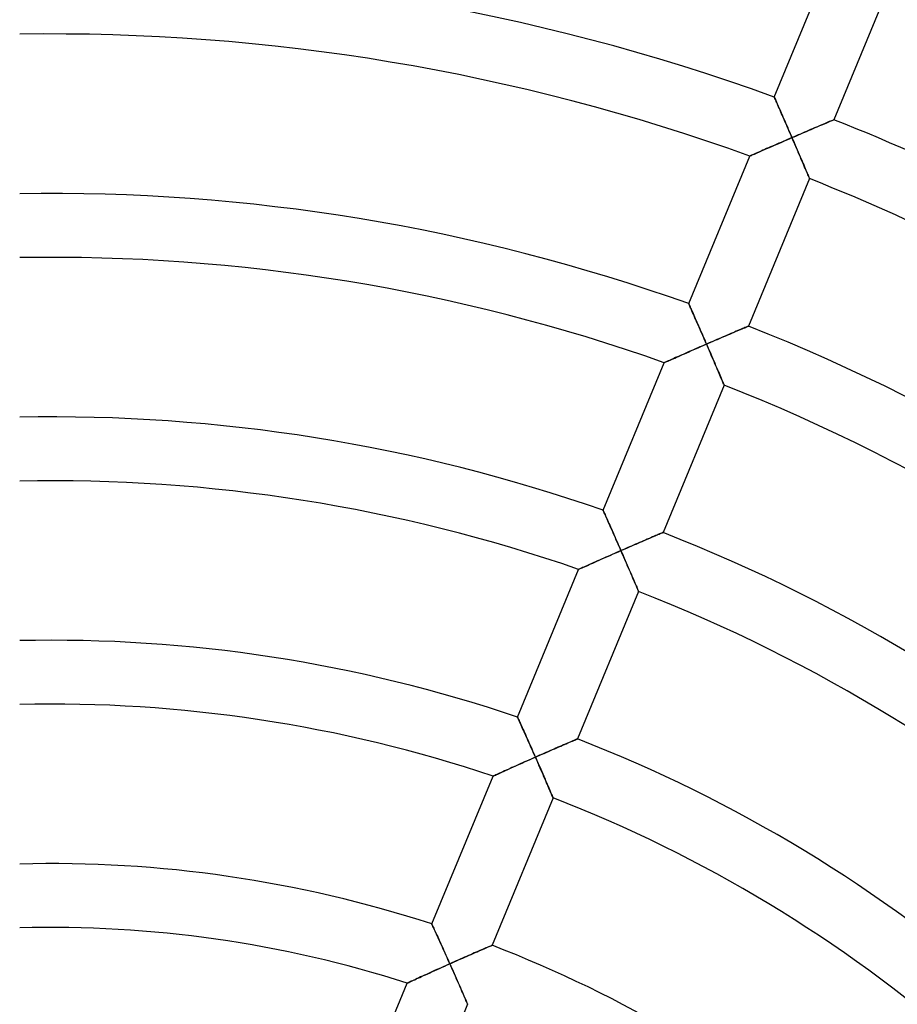
# Model space of a CAD drawing. Units: millimetres. Extents: x -491 to 491, y -491 to 491.
# Drawn here: x -2 to 53, y 68 to 130 of the extents above; entities that cross this region are included whole.
import ezdxf

# ---------------------------------------------------------------- set-up
doc = ezdxf.new("R2010")
doc.units = ezdxf.units.MM
doc.layers.add('HIDDEN', color=7, linetype='Continuous')
doc.layers.add('THICK', color=7, linetype='Continuous')

msp = doc.modelspace()

# ---------------------------------------------------------------- linework, layer by layer
at = {"layer": 'HIDDEN'}
for p, q in [((45.302, 125.047), (45.305, 125.04)), ((45.305, 125.04), (45.313, 125.021)), ((45.313, 125.021), (45.327, 124.989)), ((45.327, 124.989), (45.346, 124.946)), ((45.346, 124.946), (45.371, 124.891)), ((45.371, 124.891), (45.399, 124.826)), ((45.399, 124.826), (45.432, 124.752)), ((45.432, 124.752), (45.468, 124.67)), ((45.468, 124.67), (45.507, 124.58)), ((45.507, 124.58), (45.55, 124.484)), ((45.55, 124.484), (45.594, 124.382)), ((45.594, 124.382), (45.641, 124.275)), ((45.641, 124.275), (45.69, 124.163)), ((45.69, 124.163), (45.741, 124.048)), ((45.741, 124.048), (45.792, 123.93)), ((45.792, 123.93), (45.845, 123.808)), ((45.845, 123.808), (45.9, 123.684)), ((45.9, 123.684), (45.955, 123.558)), ((45.955, 123.558), (46.011, 123.429)), ((46.011, 123.429), (46.067, 123.3)), ((48.549, 123.418), (48.643, 123.458)), ((48.643, 123.458), (48.73, 123.495)), ((48.73, 123.495), (48.808, 123.528)), ((48.808, 123.528), (48.876, 123.557)), ((48.876, 123.557), (48.935, 123.581)), ((48.935, 123.581), (48.982, 123.601)), ((48.982, 123.601), (49.016, 123.616)), ((49.016, 123.616), (49.036, 123.624)), ((49.036, 123.624), (49.043, 123.627)), ((46.067, 123.3), (46.124, 123.169)), ((46.124, 123.169), (46.181, 123.037)), ((46.181, 123.037), (46.239, 122.904)), ((46.239, 122.904), (46.297, 122.77)), ((47.093, 122.796), (47.227, 122.853)), ((47.227, 122.853), (47.359, 122.91)), ((47.359, 122.91), (47.491, 122.966)), ((47.491, 122.966), (47.621, 123.022)), ((47.621, 123.022), (47.748, 123.077)), ((47.748, 123.077), (47.874, 123.13)), ((47.874, 123.13), (47.996, 123.182)), ((47.996, 123.182), (48.115, 123.233)), ((48.115, 123.233), (48.231, 123.282)), ((48.231, 123.282), (48.342, 123.33)), ((48.342, 123.33), (48.448, 123.375)), ((48.448, 123.375), (48.549, 123.418)), ((45.73, 122.207), (45.596, 122.148)), ((45.865, 122.265), (45.73, 122.207)), ((46.002, 122.325), (45.865, 122.265)), ((46.138, 122.384), (46.002, 122.325)), ((46.276, 122.443), (46.138, 122.384)), ((46.413, 122.503), (46.276, 122.443)), ((46.297, 122.77), (46.355, 122.636)), ((46.355, 122.636), (46.413, 122.503)), ((46.413, 122.503), (46.549, 122.562)), ((46.473, 122.363), (46.413, 122.503)), ((46.533, 122.223), (46.473, 122.363)), ((46.594, 122.083), (46.533, 122.223)), ((46.549, 122.562), (46.686, 122.62)), ((46.686, 122.62), (46.822, 122.679)), ((46.822, 122.679), (46.958, 122.738)), ((46.958, 122.738), (47.093, 122.796)), ((44.371, 121.612), (44.269, 121.568)), ((44.478, 121.659), (44.371, 121.612)), ((44.589, 121.709), (44.478, 121.659)), ((44.705, 121.759), (44.589, 121.709)), ((44.825, 121.812), (44.705, 121.759)), ((44.947, 121.865), (44.825, 121.812)), ((45.073, 121.92), (44.947, 121.865)), ((45.201, 121.976), (45.073, 121.92)), ((45.331, 122.033), (45.201, 121.976)), ((45.463, 122.09), (45.331, 122.033)), ((45.596, 122.148), (45.463, 122.09)), ((46.653, 121.944), (46.594, 122.083)), ((46.713, 121.806), (46.653, 121.944)), ((46.771, 121.67), (46.713, 121.806)), ((46.829, 121.535), (46.771, 121.67)), ((43.777, 121.351), (43.769, 121.348)), ((43.798, 121.36), (43.777, 121.351)), ((43.832, 121.375), (43.798, 121.36)), ((43.88, 121.396), (43.832, 121.375)), ((43.939, 121.422), (43.88, 121.396)), ((44.008, 121.453), (43.939, 121.422)), ((44.087, 121.488), (44.008, 121.453)), ((44.175, 121.526), (44.087, 121.488)), ((44.269, 121.568), (44.175, 121.526)), ((46.887, 121.401), (46.829, 121.535)), ((46.943, 121.269), (46.887, 121.401)), ((46.998, 121.14), (46.943, 121.269)), ((47.052, 121.014), (46.998, 121.14)), ((47.105, 120.891), (47.052, 121.014)), ((47.156, 120.772), (47.105, 120.891)), ((47.205, 120.657), (47.156, 120.772)), ((47.251, 120.547), (47.205, 120.657)), ((47.296, 120.443), (47.251, 120.547)), ((47.337, 120.346), (47.296, 120.443)), ((47.375, 120.256), (47.337, 120.346)), ((47.409, 120.175), (47.375, 120.256)), ((47.439, 120.104), (47.409, 120.175)), ((47.465, 120.044), (47.439, 120.104)), ((47.485, 119.995), (47.465, 120.044)), ((47.5, 119.96), (47.485, 119.995)), ((47.509, 119.939), (47.5, 119.96)), ((47.512, 119.932), (47.509, 119.939)), ((39.938, 112.098), (39.941, 112.092)), ((39.941, 112.092), (39.949, 112.074)), ((39.949, 112.074), (39.962, 112.045)), ((39.962, 112.045), (39.98, 112.004)), ((39.98, 112.004), (40.002, 111.953)), ((40.002, 111.953), (40.029, 111.893)), ((40.029, 111.893), (40.059, 111.824)), ((40.059, 111.824), (40.093, 111.748)), ((40.093, 111.748), (40.131, 111.664)), ((40.131, 111.664), (40.17, 111.574)), ((40.17, 111.574), (40.213, 111.478)), ((40.213, 111.478), (40.257, 111.377)), ((40.257, 111.377), (40.304, 111.272)), ((40.304, 111.272), (40.352, 111.163)), ((40.352, 111.163), (40.401, 111.051)), ((40.401, 111.051), (40.451, 110.936)), ((40.451, 110.936), (40.503, 110.818)), ((40.503, 110.818), (40.556, 110.698)), ((40.556, 110.698), (40.609, 110.576)), ((40.609, 110.576), (40.664, 110.453)), ((43.089, 110.438), (43.19, 110.481)), ((43.19, 110.481), (43.284, 110.521)), ((43.284, 110.521), (43.371, 110.558)), ((43.371, 110.558), (43.449, 110.591)), ((43.449, 110.591), (43.518, 110.621)), ((43.518, 110.621), (43.576, 110.645)), ((43.576, 110.645), (43.623, 110.665)), ((43.623, 110.665), (43.657, 110.68)), ((43.657, 110.68), (43.678, 110.689)), ((43.678, 110.689), (43.685, 110.692)), ((40.664, 110.453), (40.718, 110.328)), ((40.718, 110.328), (40.773, 110.202)), ((40.773, 110.202), (40.829, 110.075)), ((40.829, 110.075), (40.884, 109.947)), ((40.884, 109.947), (40.94, 109.819)), ((41.598, 109.798), (41.733, 109.856)), ((41.733, 109.856), (41.867, 109.914)), ((41.867, 109.914), (41.999, 109.971)), ((41.999, 109.971), (42.131, 110.028)), ((42.131, 110.028), (42.261, 110.083)), ((42.261, 110.083), (42.388, 110.138)), ((42.388, 110.138), (42.514, 110.192)), ((42.514, 110.192), (42.636, 110.245)), ((42.636, 110.245), (42.755, 110.296)), ((42.755, 110.296), (42.871, 110.345)), ((42.871, 110.345), (42.983, 110.393)), ((42.983, 110.393), (43.089, 110.438)), ((40.369, 109.264), (40.235, 109.205)), ((40.505, 109.323), (40.369, 109.264)), ((40.641, 109.382), (40.505, 109.323)), ((40.778, 109.442), (40.641, 109.382)), ((40.915, 109.502), (40.778, 109.442)), ((41.052, 109.561), (40.915, 109.502)), ((40.94, 109.819), (40.996, 109.69)), ((40.996, 109.69), (41.052, 109.561)), ((41.052, 109.561), (41.189, 109.621)), ((41.113, 109.422), (41.052, 109.561)), ((41.173, 109.282), (41.113, 109.422)), ((41.234, 109.143), (41.173, 109.282)), ((41.189, 109.621), (41.325, 109.68)), ((41.325, 109.68), (41.462, 109.739)), ((41.462, 109.739), (41.598, 109.798)), ((38.907, 108.62), (38.812, 108.578)), ((39.008, 108.665), (38.907, 108.62)), ((39.115, 108.713), (39.008, 108.665)), ((39.227, 108.762), (39.115, 108.713)), ((39.344, 108.813), (39.227, 108.762)), ((39.463, 108.866), (39.344, 108.813)), ((39.586, 108.92), (39.463, 108.866)), ((39.712, 108.975), (39.586, 108.92)), ((39.84, 109.032), (39.712, 108.975)), ((39.97, 109.089), (39.84, 109.032)), ((40.102, 109.147), (39.97, 109.089)), ((40.235, 109.205), (40.102, 109.147)), ((41.294, 109.004), (41.234, 109.143)), ((41.353, 108.867), (41.294, 109.004)), ((41.412, 108.73), (41.353, 108.867)), ((41.47, 108.595), (41.412, 108.73)), ((38.413, 108.401), (38.405, 108.398)), ((38.434, 108.41), (38.413, 108.401)), ((38.468, 108.426), (38.434, 108.41)), ((38.516, 108.447), (38.468, 108.426)), ((38.575, 108.473), (38.516, 108.447)), ((38.645, 108.504), (38.575, 108.473)), ((38.724, 108.539), (38.645, 108.504)), ((38.812, 108.578), (38.724, 108.539)), ((41.528, 108.462), (41.47, 108.595)), ((41.584, 108.33), (41.528, 108.462)), ((41.64, 108.201), (41.584, 108.33)), ((41.694, 108.075), (41.64, 108.201)), ((41.746, 107.953), (41.694, 108.075)), ((41.797, 107.833), (41.746, 107.953)), ((41.846, 107.719), (41.797, 107.833)), ((41.893, 107.609), (41.846, 107.719)), ((41.937, 107.505), (41.893, 107.609)), ((41.979, 107.408), (41.937, 107.505)), ((42.017, 107.319), (41.979, 107.408)), ((42.051, 107.239), (42.017, 107.319)), ((42.081, 107.168), (42.051, 107.239)), ((42.107, 107.107), (42.081, 107.168)), ((42.127, 107.059), (42.107, 107.107)), ((42.142, 107.024), (42.127, 107.059)), ((42.151, 107.003), (42.142, 107.024)), ((42.154, 106.995), (42.151, 107.003)), ((34.573, 99.145), (34.576, 99.139)), ((34.576, 99.139), (34.583, 99.121)), ((34.583, 99.121), (34.596, 99.092)), ((34.596, 99.092), (34.614, 99.052)), ((34.614, 99.052), (34.637, 99.001)), ((34.637, 99.001), (34.664, 98.942)), ((34.664, 98.942), (34.694, 98.873)), ((34.694, 98.873), (34.728, 98.797)), ((34.728, 98.797), (34.766, 98.714)), ((34.766, 98.714), (34.806, 98.624)), ((34.806, 98.624), (34.848, 98.529)), ((34.848, 98.529), (34.893, 98.429)), ((34.893, 98.429), (34.939, 98.324)), ((34.939, 98.324), (34.987, 98.215)), ((34.987, 98.215), (35.037, 98.104)), ((35.037, 98.104), (35.088, 97.989)), ((35.088, 97.989), (35.14, 97.872)), ((35.14, 97.872), (35.193, 97.752)), ((35.193, 97.752), (35.246, 97.631)), ((35.246, 97.631), (35.301, 97.507)), ((35.301, 97.507), (35.356, 97.383)), ((37.729, 97.5), (37.83, 97.543)), ((37.83, 97.543), (37.925, 97.584)), ((37.925, 97.584), (38.012, 97.621)), ((38.012, 97.621), (38.09, 97.654)), ((38.09, 97.654), (38.159, 97.684)), ((38.159, 97.684), (38.218, 97.709)), ((38.218, 97.709), (38.265, 97.729)), ((38.265, 97.729), (38.299, 97.743)), ((38.299, 97.743), (38.32, 97.752)), ((38.32, 97.752), (38.327, 97.755)), ((35.356, 97.383), (35.411, 97.257)), ((35.411, 97.257), (35.467, 97.131)), ((35.467, 97.131), (35.523, 97.003)), ((35.523, 97.003), (35.579, 96.875)), ((36.237, 96.856), (36.372, 96.915)), ((36.372, 96.915), (36.506, 96.973)), ((36.506, 96.973), (36.638, 97.031)), ((36.638, 97.031), (36.77, 97.088)), ((36.77, 97.088), (36.9, 97.144)), ((36.9, 97.144), (37.028, 97.199)), ((37.028, 97.199), (37.153, 97.253)), ((37.153, 97.253), (37.276, 97.306)), ((37.276, 97.306), (37.395, 97.357)), ((37.395, 97.357), (37.511, 97.407)), ((37.511, 97.407), (37.623, 97.455)), ((37.623, 97.455), (37.729, 97.5)), ((35.007, 96.319), (34.873, 96.259)), ((35.143, 96.378), (35.007, 96.319)), ((35.279, 96.438), (35.143, 96.378)), ((35.416, 96.498), (35.279, 96.438)), ((35.554, 96.558), (35.416, 96.498)), ((35.691, 96.619), (35.554, 96.558)), ((35.579, 96.875), (35.635, 96.747)), ((35.635, 96.747), (35.691, 96.619)), ((35.691, 96.619), (35.828, 96.678)), ((35.752, 96.479), (35.691, 96.619)), ((35.813, 96.34), (35.752, 96.479)), ((35.873, 96.201), (35.813, 96.34)), ((35.828, 96.678), (35.964, 96.738)), ((35.964, 96.738), (36.101, 96.797)), ((36.101, 96.797), (36.237, 96.856)), ((33.543, 95.669), (33.448, 95.626)), ((33.645, 95.714), (33.543, 95.669)), ((33.752, 95.762), (33.645, 95.714)), ((33.864, 95.812), (33.752, 95.762)), ((33.981, 95.864), (33.864, 95.812)), ((34.1, 95.917), (33.981, 95.864)), ((34.223, 95.972), (34.1, 95.917)), ((34.349, 96.028), (34.223, 95.972)), ((34.477, 96.085), (34.349, 96.028)), ((34.608, 96.142), (34.477, 96.085)), ((34.74, 96.201), (34.608, 96.142)), ((34.873, 96.259), (34.74, 96.201)), ((35.934, 96.062), (35.873, 96.201)), ((35.993, 95.925), (35.934, 96.062)), ((36.052, 95.789), (35.993, 95.925)), ((36.111, 95.654), (36.052, 95.789)), ((36.168, 95.521), (36.111, 95.654)), ((33.047, 95.446), (33.039, 95.443)), ((33.068, 95.456), (33.047, 95.446)), ((33.103, 95.472), (33.068, 95.456)), ((33.151, 95.493), (33.103, 95.472)), ((33.21, 95.52), (33.151, 95.493)), ((33.28, 95.551), (33.21, 95.52)), ((33.36, 95.587), (33.28, 95.551)), ((33.448, 95.626), (33.36, 95.587)), ((36.225, 95.39), (36.168, 95.521)), ((36.28, 95.261), (36.225, 95.39)), ((36.335, 95.136), (36.28, 95.261)), ((36.387, 95.013), (36.335, 95.136)), ((36.438, 94.894), (36.387, 95.013)), ((36.487, 94.78), (36.438, 94.894)), ((36.534, 94.671), (36.487, 94.78)), ((36.579, 94.567), (36.534, 94.671)), ((36.62, 94.471), (36.579, 94.567)), ((36.658, 94.382), (36.62, 94.471)), ((36.692, 94.301), (36.658, 94.382)), ((36.723, 94.231), (36.692, 94.301)), ((36.748, 94.171), (36.723, 94.231)), ((36.769, 94.122), (36.748, 94.171)), ((36.784, 94.087), (36.769, 94.122)), ((36.793, 94.066), (36.784, 94.087)), ((36.796, 94.059), (36.793, 94.066)), ((29.205, 86.186), (29.208, 86.18)), ((29.208, 86.18), (29.217, 86.161)), ((29.217, 86.161), (29.231, 86.13)), ((29.231, 86.13), (29.25, 86.087)), ((29.25, 86.087), (29.274, 86.033)), ((29.274, 86.033), (29.303, 85.97)), ((29.303, 85.97), (29.336, 85.897)), ((29.336, 85.897), (29.372, 85.817)), ((29.372, 85.817), (29.412, 85.728)), ((29.412, 85.728), (29.455, 85.634)), ((29.455, 85.634), (29.5, 85.533)), ((29.5, 85.533), (29.548, 85.428)), ((29.548, 85.428), (29.597, 85.318)), ((29.597, 85.318), (29.648, 85.204)), ((29.648, 85.204), (29.701, 85.087)), ((29.701, 85.087), (29.754, 84.967)), ((29.754, 84.967), (29.809, 84.844)), ((29.809, 84.844), (29.865, 84.719)), ((29.865, 84.719), (29.922, 84.592)), ((29.922, 84.592), (29.979, 84.463)), ((32.262, 84.515), (32.369, 84.561)), ((32.369, 84.561), (32.47, 84.605)), ((32.47, 84.605), (32.565, 84.645)), ((32.565, 84.645), (32.652, 84.683)), ((32.652, 84.683), (32.731, 84.716)), ((32.731, 84.716), (32.8, 84.746)), ((32.8, 84.746), (32.859, 84.771)), ((32.859, 84.771), (32.906, 84.791)), ((32.906, 84.791), (32.94, 84.806)), ((32.94, 84.806), (32.961, 84.815)), ((32.961, 84.815), (32.968, 84.818)), ((29.979, 84.463), (30.037, 84.334)), ((30.037, 84.334), (30.095, 84.203)), ((30.095, 84.203), (30.153, 84.071)), ((30.153, 84.071), (30.212, 83.939)), ((30.212, 83.939), (30.27, 83.806)), ((30.875, 83.913), (31.01, 83.972)), ((31.01, 83.972), (31.144, 84.03)), ((31.144, 84.03), (31.277, 84.088)), ((31.277, 84.088), (31.408, 84.146)), ((31.408, 84.146), (31.538, 84.202)), ((31.538, 84.202), (31.666, 84.258)), ((31.666, 84.258), (31.792, 84.312)), ((31.792, 84.312), (31.915, 84.365)), ((31.915, 84.365), (32.034, 84.417)), ((32.034, 84.417), (32.15, 84.467)), ((32.15, 84.467), (32.262, 84.515)), ((29.51, 83.31), (29.376, 83.251)), ((29.644, 83.37), (29.51, 83.31)), ((29.78, 83.43), (29.644, 83.37)), ((29.917, 83.491), (29.78, 83.43)), ((30.054, 83.551), (29.917, 83.491)), ((30.191, 83.612), (30.054, 83.551)), ((30.329, 83.673), (30.191, 83.612)), ((30.27, 83.806), (30.329, 83.673)), ((30.329, 83.673), (30.466, 83.733)), ((30.39, 83.534), (30.329, 83.673)), ((30.451, 83.395), (30.39, 83.534)), ((30.512, 83.256), (30.451, 83.395)), ((30.466, 83.733), (30.602, 83.793)), ((30.602, 83.793), (30.739, 83.853)), ((30.739, 83.853), (30.875, 83.913)), ((28.177, 82.712), (28.082, 82.669)), ((28.279, 82.758), (28.177, 82.712)), ((28.387, 82.807), (28.279, 82.758)), ((28.499, 82.858), (28.387, 82.807)), ((28.616, 82.91), (28.499, 82.858)), ((28.736, 82.964), (28.616, 82.91)), ((28.859, 83.019), (28.736, 82.964)), ((28.985, 83.076), (28.859, 83.019)), ((29.114, 83.133), (28.985, 83.076)), ((29.244, 83.192), (29.114, 83.133)), ((29.376, 83.251), (29.244, 83.192)), ((30.573, 83.118), (30.512, 83.256)), ((30.632, 82.981), (30.573, 83.118)), ((30.692, 82.846), (30.632, 82.981)), ((30.75, 82.711), (30.692, 82.846)), ((30.808, 82.579), (30.75, 82.711)), ((27.678, 82.486), (27.671, 82.482)), ((27.7, 82.495), (27.678, 82.486)), ((27.735, 82.511), (27.7, 82.495)), ((27.783, 82.533), (27.735, 82.511)), ((27.843, 82.561), (27.783, 82.533)), ((27.913, 82.592), (27.843, 82.561)), ((27.993, 82.629), (27.913, 82.592)), ((28.082, 82.669), (27.993, 82.629)), ((30.865, 82.448), (30.808, 82.579)), ((30.921, 82.32), (30.865, 82.448)), ((30.975, 82.194), (30.921, 82.32)), ((31.028, 82.072), (30.975, 82.194)), ((31.079, 81.954), (31.028, 82.072)), ((31.128, 81.84), (31.079, 81.954)), ((31.175, 81.731), (31.128, 81.84)), ((31.22, 81.628), (31.175, 81.731)), ((31.261, 81.532), (31.22, 81.628)), ((31.299, 81.443), (31.261, 81.532)), ((31.334, 81.363), (31.299, 81.443)), ((31.364, 81.292), (31.334, 81.363)), ((31.389, 81.233), (31.364, 81.292)), ((31.41, 81.185), (31.389, 81.233)), ((31.425, 81.15), (31.41, 81.185)), ((31.434, 81.129), (31.425, 81.15)), ((31.437, 81.122), (31.434, 81.129)), ((23.834, 73.219), (23.836, 73.213)), ((23.836, 73.213), (23.844, 73.195)), ((23.844, 73.195), (23.858, 73.167)), ((23.858, 73.167), (23.876, 73.128)), ((23.876, 73.128), (23.898, 73.078)), ((23.898, 73.078), (23.925, 73.02)), ((23.925, 73.02), (23.956, 72.953)), ((23.956, 72.953), (23.99, 72.878)), ((23.99, 72.878), (24.028, 72.796)), ((24.028, 72.796), (24.068, 72.707)), ((24.068, 72.707), (24.111, 72.614)), ((24.111, 72.614), (24.156, 72.515)), ((24.156, 72.515), (24.204, 72.412)), ((24.204, 72.412), (24.252, 72.305)), ((24.252, 72.305), (24.303, 72.194)), ((24.303, 72.194), (24.354, 72.081)), ((24.354, 72.081), (24.407, 71.965)), ((24.407, 71.965), (24.46, 71.846)), ((24.46, 71.846), (24.515, 71.726)), ((24.515, 71.726), (24.57, 71.604)), ((24.57, 71.604), (24.625, 71.481)), ((26.9, 71.574), (27.007, 71.621)), ((27.007, 71.621), (27.109, 71.665)), ((27.109, 71.665), (27.204, 71.706)), ((27.204, 71.706), (27.291, 71.743)), ((27.291, 71.743), (27.37, 71.777)), ((27.37, 71.777), (27.44, 71.807)), ((27.44, 71.807), (27.499, 71.833)), ((27.499, 71.833), (27.546, 71.853)), ((27.546, 71.853), (27.581, 71.868)), ((27.581, 71.868), (27.602, 71.877)), ((27.602, 71.877), (27.609, 71.88)), ((24.625, 71.481), (24.681, 71.357)), ((24.681, 71.357), (24.738, 71.231)), ((24.738, 71.231), (24.794, 71.105)), ((24.794, 71.105), (24.851, 70.978)), ((24.851, 70.978), (24.908, 70.85)), ((25.511, 70.966), (25.646, 71.025)), ((25.646, 71.025), (25.78, 71.085)), ((25.78, 71.085), (25.913, 71.143)), ((25.913, 71.143), (26.045, 71.201)), ((26.045, 71.201), (26.175, 71.258)), ((26.175, 71.258), (26.303, 71.314)), ((26.303, 71.314), (26.429, 71.369)), ((26.429, 71.369), (26.552, 71.423)), ((26.552, 71.423), (26.672, 71.475)), ((26.672, 71.475), (26.788, 71.526)), ((26.788, 71.526), (26.9, 71.574)), ((24.144, 70.355), (24.011, 70.295)), ((24.279, 70.416), (24.144, 70.355)), ((24.415, 70.477), (24.279, 70.416)), ((24.552, 70.538), (24.415, 70.477)), ((24.689, 70.6), (24.552, 70.538)), ((24.827, 70.662), (24.689, 70.6)), ((24.965, 70.723), (24.827, 70.662)), ((24.908, 70.85), (24.965, 70.723)), ((24.965, 70.723), (25.102, 70.784)), ((25.027, 70.585), (24.965, 70.723)), ((25.088, 70.446), (25.027, 70.585)), ((25.149, 70.308), (25.088, 70.446)), ((25.102, 70.784), (25.238, 70.845)), ((25.238, 70.845), (25.375, 70.905)), ((25.375, 70.905), (25.511, 70.966)), ((22.808, 69.747), (22.712, 69.702)), ((22.911, 69.794), (22.808, 69.747)), ((23.019, 69.843), (22.911, 69.794)), ((23.132, 69.895), (23.019, 69.843)), ((23.249, 69.948), (23.132, 69.895)), ((23.369, 70.003), (23.249, 69.948)), ((23.492, 70.06), (23.369, 70.003)), ((23.619, 70.117), (23.492, 70.06)), ((23.748, 70.176), (23.619, 70.117)), ((23.878, 70.235), (23.748, 70.176)), ((24.011, 70.295), (23.878, 70.235)), ((25.21, 70.171), (25.149, 70.308)), ((25.271, 70.034), (25.21, 70.171)), ((25.33, 69.899), (25.271, 70.034)), ((25.389, 69.765), (25.33, 69.899)), ((25.447, 69.633), (25.389, 69.765)), ((22.305, 69.515), (22.298, 69.511)), ((22.327, 69.525), (22.305, 69.515)), ((22.363, 69.541), (22.327, 69.525)), ((22.411, 69.564), (22.363, 69.541)), ((22.472, 69.591), (22.411, 69.564)), ((22.543, 69.624), (22.472, 69.591)), ((22.623, 69.661), (22.543, 69.624)), ((22.712, 69.702), (22.623, 69.661)), ((25.504, 69.503), (25.447, 69.633)), ((25.56, 69.375), (25.504, 69.503)), ((25.615, 69.25), (25.56, 69.375)), ((25.668, 69.129), (25.615, 69.25)), ((25.719, 69.011), (25.668, 69.129)), ((25.769, 68.897), (25.719, 69.011)), ((25.816, 68.789), (25.769, 68.897)), ((25.86, 68.686), (25.816, 68.789)), ((25.902, 68.591), (25.86, 68.686)), ((25.94, 68.502), (25.902, 68.591)), ((25.974, 68.423), (25.94, 68.502)), ((26.005, 68.353), (25.974, 68.423)), ((26.03, 68.294), (26.005, 68.353)), ((26.051, 68.246), (26.03, 68.294)), ((26.065, 68.212), (26.051, 68.246)), ((26.075, 68.19), (26.065, 68.212)), ((26.078, 68.183), (26.075, 68.19))]:
    msp.add_line(p, q, dxfattribs=at)
at = {"layer": 'THICK'}
for p, q in [((45.302, 125.047), (49.132, 134.295)), ((52.871, 132.867), (49.043, 123.627)), ((45.304, 125.041), (45.302, 125.047)), ((45.312, 125.023), (45.304, 125.041)), ((45.325, 124.993), (45.312, 125.023)), ((45.343, 124.953), (45.325, 124.993)), ((45.366, 124.902), (45.343, 124.953)), ((45.392, 124.841), (45.366, 124.902)), ((45.423, 124.772), (45.392, 124.841)), ((45.457, 124.695), (45.423, 124.772)), ((45.494, 124.611), (45.457, 124.695)), ((45.534, 124.52), (45.494, 124.611)), ((45.576, 124.424), (45.534, 124.52)), ((45.62, 124.323), (45.576, 124.424)), ((45.666, 124.218), (45.62, 124.323)), ((45.714, 124.108), (45.666, 124.218)), ((45.763, 123.996), (45.714, 124.108)), ((45.814, 123.88), (45.763, 123.996)), ((45.865, 123.762), (45.814, 123.88)), ((45.918, 123.642), (45.865, 123.762)), ((45.971, 123.52), (45.918, 123.642)), ((46.025, 123.396), (45.971, 123.52)), ((48.581, 123.431), (48.486, 123.391)), ((48.669, 123.469), (48.581, 123.431)), ((48.751, 123.503), (48.669, 123.469)), ((48.824, 123.535), (48.751, 123.503)), ((48.888, 123.562), (48.824, 123.535)), ((48.943, 123.585), (48.888, 123.562)), ((48.986, 123.603), (48.943, 123.585)), ((49.018, 123.617), (48.986, 123.603)), ((49.037, 123.625), (49.018, 123.617)), ((49.043, 123.627), (49.037, 123.625)), ((46.08, 123.271), (46.025, 123.396)), ((46.134, 123.145), (46.08, 123.271)), ((46.19, 123.017), (46.134, 123.145)), ((46.245, 122.889), (46.19, 123.017)), ((46.301, 122.761), (46.245, 122.889)), ((47.197, 122.841), (47.068, 122.785)), ((47.325, 122.895), (47.197, 122.841)), ((47.452, 122.95), (47.325, 122.895)), ((47.578, 123.004), (47.452, 122.95)), ((47.701, 123.057), (47.578, 123.004)), ((47.823, 123.109), (47.701, 123.057)), ((47.942, 123.159), (47.823, 123.109)), ((48.058, 123.209), (47.942, 123.159)), ((48.171, 123.257), (48.058, 123.209)), ((48.281, 123.304), (48.171, 123.257)), ((48.386, 123.349), (48.281, 123.304)), ((48.486, 123.391), (48.386, 123.349)), ((45.624, 122.16), (45.778, 122.227)), ((45.778, 122.227), (45.934, 122.295)), ((45.934, 122.295), (46.092, 122.364)), ((46.092, 122.364), (46.252, 122.433)), ((46.252, 122.433), (46.413, 122.503)), ((46.357, 122.632), (46.301, 122.761)), ((46.413, 122.503), (46.357, 122.632)), ((46.544, 122.559), (46.413, 122.503)), ((46.413, 122.503), (46.48, 122.346)), ((46.48, 122.346), (46.547, 122.19)), ((46.676, 122.616), (46.544, 122.559)), ((46.547, 122.19), (46.614, 122.036)), ((46.807, 122.673), (46.676, 122.616)), ((46.938, 122.729), (46.807, 122.673)), ((47.068, 122.785), (46.938, 122.729)), ((44.23, 121.551), (44.325, 121.593)), ((44.325, 121.593), (44.428, 121.638)), ((44.428, 121.638), (44.538, 121.686)), ((44.538, 121.686), (44.654, 121.737)), ((44.654, 121.737), (44.777, 121.791)), ((44.777, 121.791), (44.906, 121.847)), ((44.906, 121.847), (45.041, 121.906)), ((45.041, 121.906), (45.181, 121.968)), ((45.181, 121.968), (45.325, 122.03)), ((45.325, 122.03), (45.473, 122.095)), ((45.473, 122.095), (45.624, 122.16)), ((46.614, 122.036), (46.679, 121.884)), ((46.679, 121.884), (46.744, 121.734)), ((46.744, 121.734), (46.807, 121.587)), ((46.807, 121.587), (46.869, 121.443)), ((39.938, 112.098), (43.769, 121.348)), ((43.769, 121.348), (43.776, 121.35)), ((43.776, 121.35), (43.795, 121.359)), ((43.795, 121.359), (43.827, 121.373)), ((43.827, 121.373), (43.87, 121.392)), ((43.87, 121.392), (43.925, 121.416)), ((43.925, 121.416), (43.989, 121.444)), ((43.989, 121.444), (44.062, 121.476)), ((44.062, 121.476), (44.143, 121.512)), ((44.143, 121.512), (44.23, 121.551)), ((46.869, 121.443), (46.929, 121.302)), ((46.929, 121.302), (46.987, 121.165)), ((46.987, 121.165), (47.044, 121.034)), ((47.044, 121.034), (47.097, 120.908)), ((47.097, 120.908), (47.148, 120.789)), ((47.148, 120.789), (47.197, 120.675)), ((47.197, 120.675), (47.242, 120.569)), ((47.242, 120.569), (47.284, 120.469)), ((47.284, 120.469), (47.323, 120.377)), ((47.323, 120.377), (47.36, 120.291)), ((47.512, 119.932), (43.685, 110.692)), ((47.36, 120.291), (47.393, 120.213)), ((47.393, 120.213), (47.423, 120.142)), ((47.423, 120.142), (47.449, 120.08)), ((47.449, 120.08), (47.472, 120.028)), ((47.472, 120.028), (47.489, 119.986)), ((47.489, 119.986), (47.502, 119.956)), ((47.502, 119.956), (47.51, 119.938)), ((47.51, 119.938), (47.512, 119.932)), ((39.941, 112.091), (39.938, 112.098)), ((39.95, 112.072), (39.941, 112.091)), ((39.964, 112.041), (39.95, 112.072)), ((39.983, 111.997), (39.964, 112.041)), ((40.007, 111.943), (39.983, 111.997)), ((40.036, 111.878), (40.007, 111.943)), ((40.068, 111.805), (40.036, 111.878)), ((40.105, 111.723), (40.068, 111.805)), ((40.144, 111.633), (40.105, 111.723)), ((40.186, 111.538), (40.144, 111.633)), ((40.231, 111.436), (40.186, 111.538)), ((40.278, 111.329), (40.231, 111.436)), ((40.327, 111.218), (40.278, 111.329)), ((40.378, 111.103), (40.327, 111.218)), ((40.43, 110.985), (40.378, 111.103)), ((40.483, 110.864), (40.43, 110.985)), ((40.538, 110.74), (40.483, 110.864)), ((40.593, 110.614), (40.538, 110.74)), ((40.649, 110.486), (40.593, 110.614)), ((40.705, 110.357), (40.649, 110.486)), ((43.222, 110.495), (43.127, 110.454)), ((43.31, 110.532), (43.222, 110.495)), ((43.392, 110.567), (43.31, 110.532)), ((43.465, 110.598), (43.392, 110.567)), ((43.53, 110.625), (43.465, 110.598)), ((43.584, 110.649), (43.53, 110.625)), ((43.628, 110.667), (43.584, 110.649)), ((43.659, 110.681), (43.628, 110.667)), ((43.679, 110.689), (43.659, 110.681)), ((43.685, 110.692), (43.679, 110.689)), ((40.763, 110.226), (40.705, 110.357)), ((40.82, 110.095), (40.763, 110.226)), ((40.878, 109.962), (40.82, 110.095)), ((40.936, 109.829), (40.878, 109.962)), ((41.837, 109.901), (41.708, 109.845)), ((41.965, 109.956), (41.837, 109.901)), ((42.092, 110.011), (41.965, 109.956)), ((42.218, 110.065), (42.092, 110.011)), ((42.341, 110.118), (42.218, 110.065)), ((42.463, 110.17), (42.341, 110.118)), ((42.582, 110.221), (42.463, 110.17)), ((42.698, 110.271), (42.582, 110.221)), ((42.812, 110.32), (42.698, 110.271)), ((42.921, 110.366), (42.812, 110.32)), ((43.027, 110.411), (42.921, 110.366)), ((43.127, 110.454), (43.027, 110.411)), ((40.263, 109.217), (40.417, 109.284)), ((40.417, 109.284), (40.573, 109.353)), ((40.573, 109.353), (40.731, 109.422)), ((40.731, 109.422), (40.891, 109.491)), ((40.891, 109.491), (41.052, 109.561)), ((40.994, 109.695), (40.936, 109.829)), ((41.052, 109.561), (40.994, 109.695)), ((41.184, 109.619), (41.052, 109.561)), ((41.052, 109.561), (41.12, 109.405)), ((41.12, 109.405), (41.187, 109.25)), ((41.315, 109.676), (41.184, 109.619)), ((41.187, 109.25), (41.254, 109.096)), ((41.447, 109.732), (41.315, 109.676)), ((41.578, 109.789), (41.447, 109.732)), ((41.708, 109.845), (41.578, 109.789)), ((38.867, 108.603), (38.962, 108.645)), ((38.962, 108.645), (39.065, 108.69)), ((39.065, 108.69), (39.175, 108.739)), ((39.175, 108.739), (39.291, 108.79)), ((39.291, 108.79), (39.415, 108.845)), ((39.415, 108.845), (39.544, 108.902)), ((39.544, 108.902), (39.679, 108.961)), ((39.679, 108.961), (39.819, 109.023)), ((39.819, 109.023), (39.964, 109.086)), ((39.964, 109.086), (40.111, 109.151)), ((40.111, 109.151), (40.263, 109.217)), ((41.254, 109.096), (41.32, 108.944)), ((41.32, 108.944), (41.384, 108.795)), ((41.384, 108.795), (41.448, 108.648)), ((41.448, 108.648), (41.51, 108.504)), ((34.573, 99.145), (38.405, 108.398)), ((38.405, 108.398), (38.412, 108.4)), ((38.412, 108.4), (38.431, 108.409)), ((38.431, 108.409), (38.463, 108.423)), ((38.463, 108.423), (38.507, 108.443)), ((38.507, 108.443), (38.561, 108.467)), ((38.561, 108.467), (38.625, 108.495)), ((38.625, 108.495), (38.698, 108.528)), ((38.698, 108.528), (38.779, 108.564)), ((38.779, 108.564), (38.867, 108.603)), ((41.51, 108.504), (41.57, 108.364)), ((41.57, 108.364), (41.628, 108.227)), ((41.628, 108.227), (41.685, 108.096)), ((41.685, 108.096), (41.738, 107.971)), ((41.738, 107.971), (41.79, 107.851)), ((41.79, 107.851), (41.838, 107.738)), ((41.838, 107.738), (41.883, 107.632)), ((41.883, 107.632), (41.926, 107.532)), ((41.926, 107.532), (41.965, 107.44)), ((41.965, 107.44), (42.001, 107.355)), ((42.154, 106.995), (38.327, 97.755)), ((42.001, 107.355), (42.035, 107.276)), ((42.035, 107.276), (42.065, 107.206)), ((42.065, 107.206), (42.091, 107.144)), ((42.091, 107.144), (42.113, 107.092)), ((42.113, 107.092), (42.131, 107.05)), ((42.131, 107.05), (42.144, 107.02)), ((42.144, 107.02), (42.152, 107.002)), ((42.152, 107.002), (42.154, 106.995)), ((34.576, 99.138), (34.573, 99.145)), ((34.584, 99.119), (34.576, 99.138)), ((34.598, 99.088), (34.584, 99.119)), ((34.618, 99.045), (34.598, 99.088)), ((34.642, 98.991), (34.618, 99.045)), ((34.671, 98.927), (34.642, 98.991)), ((34.703, 98.854), (34.671, 98.927)), ((34.74, 98.772), (34.703, 98.854)), ((34.779, 98.683), (34.74, 98.772)), ((34.822, 98.588), (34.779, 98.683)), ((34.867, 98.487), (34.822, 98.588)), ((34.914, 98.381), (34.867, 98.487)), ((34.963, 98.27), (34.914, 98.381)), ((35.014, 98.156), (34.963, 98.27)), ((35.066, 98.038), (35.014, 98.156)), ((35.12, 97.917), (35.066, 98.038)), ((35.174, 97.794), (35.12, 97.917)), ((35.23, 97.668), (35.174, 97.794)), ((35.286, 97.541), (35.23, 97.668)), ((35.343, 97.412), (35.286, 97.541)), ((37.767, 97.516), (37.667, 97.473)), ((37.862, 97.557), (37.767, 97.516)), ((37.951, 97.595), (37.862, 97.557)), ((38.033, 97.63), (37.951, 97.595)), ((38.106, 97.661), (38.033, 97.63)), ((38.171, 97.689), (38.106, 97.661)), ((38.225, 97.712), (38.171, 97.689)), ((38.269, 97.731), (38.225, 97.712)), ((38.301, 97.744), (38.269, 97.731)), ((38.32, 97.752), (38.301, 97.744)), ((38.327, 97.755), (38.32, 97.752)), ((35.4, 97.282), (35.343, 97.412)), ((35.458, 97.15), (35.4, 97.282)), ((35.516, 97.018), (35.458, 97.15)), ((35.574, 96.885), (35.516, 97.018)), ((36.347, 96.904), (36.217, 96.848)), ((36.476, 96.96), (36.347, 96.904)), ((36.604, 97.016), (36.476, 96.96)), ((36.731, 97.071), (36.604, 97.016)), ((36.857, 97.125), (36.731, 97.071)), ((36.981, 97.179), (36.857, 97.125)), ((37.103, 97.231), (36.981, 97.179)), ((37.222, 97.282), (37.103, 97.231)), ((37.338, 97.332), (37.222, 97.282)), ((37.451, 97.381), (37.338, 97.332)), ((37.561, 97.428), (37.451, 97.381)), ((37.667, 97.473), (37.561, 97.428)), ((34.749, 96.205), (34.9, 96.271)), ((34.9, 96.271), (35.054, 96.339)), ((35.054, 96.339), (35.211, 96.408)), ((35.211, 96.408), (35.37, 96.478)), ((35.37, 96.478), (35.53, 96.548)), ((35.53, 96.548), (35.691, 96.619)), ((35.633, 96.752), (35.574, 96.885)), ((35.691, 96.619), (35.633, 96.752)), ((35.823, 96.676), (35.691, 96.619)), ((35.691, 96.619), (35.759, 96.463)), ((35.759, 96.463), (35.827, 96.308)), ((35.954, 96.733), (35.823, 96.676)), ((35.827, 96.308), (35.893, 96.155)), ((36.086, 96.791), (35.954, 96.733)), ((36.217, 96.848), (36.086, 96.791)), ((33.503, 95.651), (33.598, 95.693)), ((33.598, 95.693), (33.701, 95.739)), ((33.701, 95.739), (33.811, 95.788)), ((33.811, 95.788), (33.928, 95.84)), ((33.928, 95.84), (34.051, 95.895)), ((34.051, 95.895), (34.181, 95.953)), ((34.181, 95.953), (34.316, 96.013)), ((34.316, 96.013), (34.456, 96.075)), ((34.456, 96.075), (34.601, 96.139)), ((34.601, 96.139), (34.749, 96.205)), ((35.893, 96.155), (35.959, 96.003)), ((35.959, 96.003), (36.024, 95.854)), ((36.024, 95.854), (36.088, 95.707)), ((36.088, 95.707), (36.15, 95.564)), ((29.205, 86.186), (33.039, 95.443)), ((33.039, 95.443), (33.046, 95.446)), ((33.046, 95.446), (33.065, 95.455)), ((33.065, 95.455), (33.097, 95.469)), ((33.097, 95.469), (33.141, 95.489)), ((33.141, 95.489), (33.196, 95.513)), ((33.196, 95.513), (33.26, 95.542)), ((33.26, 95.542), (33.333, 95.575)), ((33.333, 95.575), (33.414, 95.611)), ((33.414, 95.611), (33.503, 95.651)), ((36.15, 95.564), (36.21, 95.424)), ((36.21, 95.424), (36.269, 95.288)), ((36.269, 95.288), (36.325, 95.157)), ((36.325, 95.157), (36.379, 95.032)), ((36.379, 95.032), (36.43, 94.913)), ((36.43, 94.913), (36.479, 94.8)), ((36.479, 94.8), (36.524, 94.694)), ((36.524, 94.694), (36.567, 94.595)), ((36.567, 94.595), (36.606, 94.503)), ((36.606, 94.503), (36.643, 94.417)), ((36.796, 94.059), (32.968, 84.818)), ((36.643, 94.417), (36.676, 94.339)), ((36.676, 94.339), (36.706, 94.269)), ((36.706, 94.269), (36.732, 94.207)), ((36.732, 94.207), (36.755, 94.155)), ((36.755, 94.155), (36.772, 94.114)), ((36.772, 94.114), (36.785, 94.083)), ((36.785, 94.083), (36.793, 94.065)), ((36.793, 94.065), (36.796, 94.059)), ((29.208, 86.18), (29.205, 86.186)), ((29.216, 86.163), (29.208, 86.18)), ((29.229, 86.134), (29.216, 86.163)), ((29.247, 86.094), (29.229, 86.134)), ((29.27, 86.044), (29.247, 86.094)), ((29.296, 85.985), (29.27, 86.044)), ((29.327, 85.917), (29.296, 85.985)), ((29.361, 85.841), (29.327, 85.917)), ((29.399, 85.759), (29.361, 85.841)), ((29.439, 85.669), (29.399, 85.759)), ((29.481, 85.575), (29.439, 85.669)), ((29.526, 85.475), (29.481, 85.575)), ((29.573, 85.371), (29.526, 85.475)), ((29.621, 85.263), (29.573, 85.371)), ((29.671, 85.152), (29.621, 85.263)), ((29.722, 85.038), (29.671, 85.152)), ((29.775, 84.921), (29.722, 85.038)), ((29.828, 84.802), (29.775, 84.921)), ((29.882, 84.681), (29.828, 84.802)), ((29.937, 84.559), (29.882, 84.681)), ((29.992, 84.435), (29.937, 84.559)), ((32.407, 84.578), (32.306, 84.534)), ((32.502, 84.619), (32.407, 84.578)), ((32.591, 84.657), (32.502, 84.619)), ((32.673, 84.692), (32.591, 84.657)), ((32.747, 84.723), (32.673, 84.692)), ((32.811, 84.751), (32.747, 84.723)), ((32.866, 84.775), (32.811, 84.751)), ((32.91, 84.793), (32.866, 84.775)), ((32.942, 84.807), (32.91, 84.793)), ((32.961, 84.815), (32.942, 84.807)), ((32.968, 84.818), (32.961, 84.815)), ((30.047, 84.31), (29.992, 84.435)), ((30.103, 84.183), (30.047, 84.31)), ((30.16, 84.056), (30.103, 84.183)), ((30.216, 83.929), (30.16, 84.056)), ((30.272, 83.801), (30.216, 83.929)), ((30.985, 83.961), (30.855, 83.904)), ((31.114, 84.017), (30.985, 83.961)), ((31.242, 84.073), (31.114, 84.017)), ((31.369, 84.129), (31.242, 84.073)), ((31.495, 84.183), (31.369, 84.129)), ((31.619, 84.237), (31.495, 84.183)), ((31.741, 84.29), (31.619, 84.237)), ((31.861, 84.342), (31.741, 84.29)), ((31.977, 84.392), (31.861, 84.342)), ((32.091, 84.441), (31.977, 84.392)), ((32.2, 84.489), (32.091, 84.441)), ((32.306, 84.534), (32.2, 84.489)), ((29.385, 83.254), (29.536, 83.322)), ((29.536, 83.322), (29.691, 83.391)), ((29.691, 83.391), (29.848, 83.46)), ((29.848, 83.46), (30.007, 83.531)), ((30.007, 83.531), (30.167, 83.602)), ((30.167, 83.602), (30.329, 83.673)), ((30.329, 83.673), (30.272, 83.801)), ((30.46, 83.731), (30.329, 83.673)), ((30.329, 83.673), (30.397, 83.518)), ((30.397, 83.518), (30.465, 83.364)), ((30.592, 83.789), (30.46, 83.731)), ((30.465, 83.364), (30.532, 83.211)), ((30.724, 83.846), (30.592, 83.789)), ((30.855, 83.904), (30.724, 83.846)), ((28.047, 82.653), (28.136, 82.693)), ((28.136, 82.693), (28.231, 82.737)), ((28.231, 82.737), (28.334, 82.783)), ((28.334, 82.783), (28.445, 82.833)), ((28.445, 82.833), (28.562, 82.886)), ((28.562, 82.886), (28.685, 82.941)), ((28.685, 82.941), (28.815, 83)), ((28.815, 83), (28.951, 83.06)), ((28.951, 83.06), (29.092, 83.123)), ((29.092, 83.123), (29.236, 83.188)), ((29.236, 83.188), (29.385, 83.254)), ((30.532, 83.211), (30.598, 83.06)), ((30.598, 83.06), (30.663, 82.911)), ((30.663, 82.911), (30.727, 82.765)), ((30.727, 82.765), (30.789, 82.622)), ((23.834, 73.219), (27.671, 82.482)), ((27.671, 82.482), (27.678, 82.485)), ((27.678, 82.485), (27.697, 82.494)), ((27.697, 82.494), (27.729, 82.509)), ((27.729, 82.509), (27.773, 82.529)), ((27.773, 82.529), (27.828, 82.554)), ((27.828, 82.554), (27.892, 82.583)), ((27.892, 82.583), (27.966, 82.616)), ((27.966, 82.616), (28.047, 82.653)), ((30.789, 82.622), (30.85, 82.483)), ((30.85, 82.483), (30.909, 82.347)), ((30.909, 82.347), (30.965, 82.217)), ((30.965, 82.217), (31.019, 82.092)), ((31.019, 82.092), (31.071, 81.973)), ((31.071, 81.973), (31.119, 81.861)), ((31.119, 81.861), (31.165, 81.755)), ((31.165, 81.755), (31.208, 81.656)), ((31.208, 81.656), (31.247, 81.564)), ((31.247, 81.564), (31.284, 81.479)), ((31.284, 81.479), (31.317, 81.401)), ((31.437, 81.122), (27.609, 71.88)), ((31.317, 81.401), (31.347, 81.331)), ((31.347, 81.331), (31.374, 81.27)), ((31.374, 81.27), (31.396, 81.218)), ((31.396, 81.218), (31.414, 81.176)), ((31.414, 81.176), (31.426, 81.146)), ((31.426, 81.146), (31.434, 81.128)), ((31.434, 81.128), (31.437, 81.122)), ((23.837, 73.212), (23.834, 73.219)), ((23.845, 73.194), (23.837, 73.212)), ((23.859, 73.163), (23.845, 73.194)), ((23.879, 73.121), (23.859, 73.163)), ((23.903, 73.068), (23.879, 73.121)), ((23.932, 73.005), (23.903, 73.068)), ((23.965, 72.933), (23.932, 73.005)), ((24.002, 72.853), (23.965, 72.933)), ((24.042, 72.766), (24.002, 72.853)), ((24.085, 72.672), (24.042, 72.766)), ((24.13, 72.572), (24.085, 72.672)), ((24.178, 72.468), (24.13, 72.572)), ((24.228, 72.359), (24.178, 72.468)), ((24.279, 72.246), (24.228, 72.359)), ((24.332, 72.129), (24.279, 72.246)), ((24.386, 72.01), (24.332, 72.129)), ((24.442, 71.888), (24.386, 72.01)), ((24.498, 71.763), (24.442, 71.888)), ((24.555, 71.637), (24.498, 71.763)), ((24.612, 71.51), (24.555, 71.637)), ((26.945, 71.593), (26.839, 71.547)), ((27.046, 71.637), (26.945, 71.593)), ((27.141, 71.679), (27.046, 71.637)), ((27.231, 71.717), (27.141, 71.679)), ((27.313, 71.753), (27.231, 71.717)), ((27.387, 71.784), (27.313, 71.753)), ((27.452, 71.812), (27.387, 71.784)), ((27.507, 71.836), (27.452, 71.812)), ((27.551, 71.855), (27.507, 71.836)), ((27.583, 71.869), (27.551, 71.855)), ((27.602, 71.877), (27.583, 71.869)), ((27.609, 71.88), (27.602, 71.877)), ((24.67, 71.381), (24.612, 71.51)), ((24.729, 71.25), (24.67, 71.381)), ((24.788, 71.119), (24.729, 71.25)), ((24.847, 70.987), (24.788, 71.119)), ((24.906, 70.855), (24.847, 70.987)), ((25.621, 71.014), (25.491, 70.957)), ((25.751, 71.071), (25.621, 71.014)), ((25.879, 71.128), (25.751, 71.071)), ((26.006, 71.184), (25.879, 71.128)), ((26.132, 71.239), (26.006, 71.184)), ((26.256, 71.294), (26.132, 71.239)), ((26.378, 71.347), (26.256, 71.294)), ((26.498, 71.399), (26.378, 71.347)), ((26.615, 71.45), (26.498, 71.399)), ((26.728, 71.5), (26.615, 71.45)), ((26.839, 71.547), (26.728, 71.5)), ((24.018, 70.298), (24.17, 70.367)), ((24.17, 70.367), (24.325, 70.437)), ((24.325, 70.437), (24.482, 70.507)), ((24.482, 70.507), (24.642, 70.579)), ((24.642, 70.579), (24.803, 70.651)), ((24.803, 70.651), (24.965, 70.723)), ((24.965, 70.723), (24.906, 70.855)), ((25.096, 70.782), (24.965, 70.723)), ((24.965, 70.723), (25.034, 70.569)), ((25.034, 70.569), (25.102, 70.415)), ((25.228, 70.84), (25.096, 70.782)), ((25.102, 70.415), (25.169, 70.263)), ((25.36, 70.899), (25.228, 70.84)), ((25.491, 70.957), (25.36, 70.899)), ((22.765, 69.727), (22.861, 69.771)), ((22.861, 69.771), (22.965, 69.818)), ((22.965, 69.818), (23.075, 69.869)), ((23.075, 69.869), (23.193, 69.923)), ((23.193, 69.923), (23.317, 69.98)), ((23.317, 69.98), (23.447, 70.039)), ((23.447, 70.039), (23.583, 70.101)), ((23.583, 70.101), (23.724, 70.165)), ((23.724, 70.165), (23.869, 70.231)), ((23.869, 70.231), (24.018, 70.298)), ((25.169, 70.263), (25.236, 70.113)), ((25.236, 70.113), (25.301, 69.965)), ((25.301, 69.965), (25.365, 69.82)), ((25.365, 69.82), (25.428, 69.677)), ((18.456, 60.236), (22.298, 69.511)), ((22.298, 69.511), (22.305, 69.514)), ((22.305, 69.514), (22.324, 69.523)), ((22.324, 69.523), (22.357, 69.538)), ((22.357, 69.538), (22.401, 69.559)), ((22.401, 69.559), (22.456, 69.584)), ((22.456, 69.584), (22.521, 69.614)), ((22.521, 69.614), (22.595, 69.648)), ((22.595, 69.648), (22.677, 69.686)), ((22.677, 69.686), (22.765, 69.727)), ((25.428, 69.677), (25.489, 69.539)), ((25.489, 69.539), (25.548, 69.404)), ((25.548, 69.404), (25.605, 69.274)), ((25.605, 69.274), (25.659, 69.15)), ((25.659, 69.15), (25.71, 69.031)), ((25.71, 69.031), (25.759, 68.919)), ((25.759, 68.919), (25.805, 68.814)), ((25.805, 68.814), (25.848, 68.716)), ((25.848, 68.716), (25.887, 68.624)), ((25.887, 68.624), (25.924, 68.539)), ((25.924, 68.539), (25.958, 68.462)), ((26.078, 68.183), (22.249, 58.94)), ((25.958, 68.462), (25.988, 68.392)), ((25.988, 68.392), (26.014, 68.33)), ((26.014, 68.33), (26.037, 68.279)), ((26.037, 68.279), (26.054, 68.238)), ((26.054, 68.238), (26.067, 68.208)), ((26.067, 68.208), (26.075, 68.189)), ((26.075, 68.189), (26.078, 68.183))]:
    msp.add_line(p, q, dxfattribs=at)
for radius, start, end in [(133, 70.08563, 90.8616), (143, 47.40475, 68.30138), (129, 70.1659, 90.88835), (133, 47.58563, 68.3616), (129, 47.66591, 68.38836), (119, 70.3901, 90.96301), (115, 70.49071, 90.99653), (119, 47.8901, 68.46301), (115, 47.99072, 68.49647), (105, 70.77581, 91.09141), (101, 70.9057, 91.13467), (105, 48.27582, 68.59141), (101, 48.40571, 68.63467), (91, 71.28048, 91.25934), (87, 71.4546, 91.31727), (91, 48.78048, 68.75935), (87, 48.95455, 68.81727), (77, 71.96911, 91.48835), (73, 72.21457, 91.56994), (77, 49.46912, 68.98836)]:
    msp.add_arc((0, 0), radius, start, end, dxfattribs=at)

doc.saveas('drawing.dxf')
